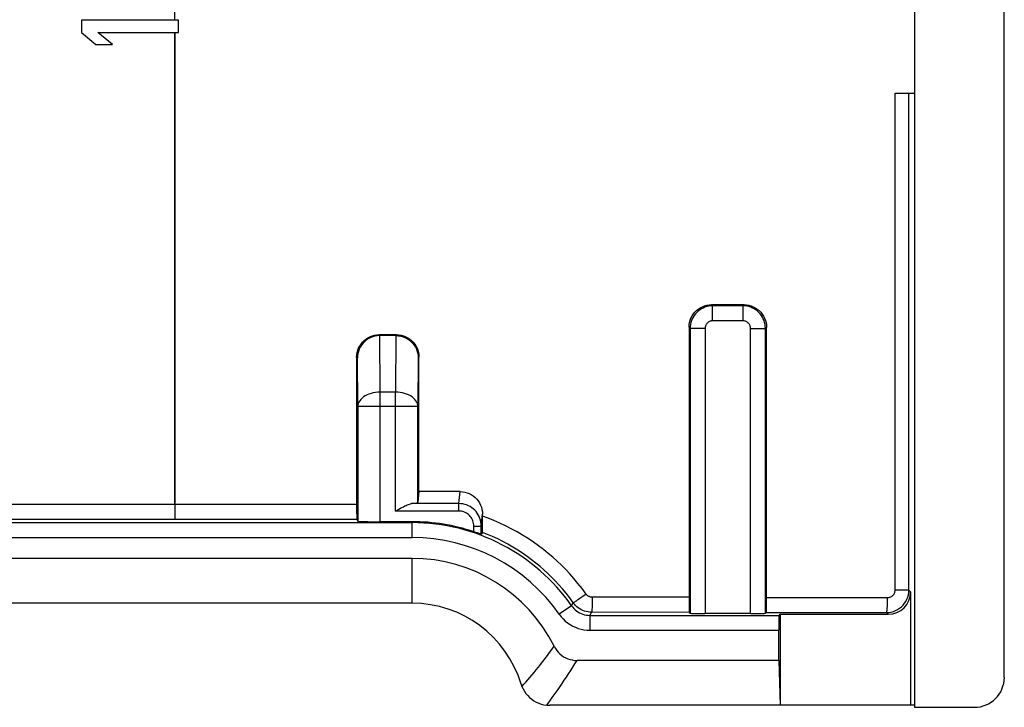
# Model space of a CAD drawing. Units: millimetres. Extents: x -45.6 to -0.9, y -2.3 to 42.1.
# Drawn here: x -14.1 to -0.9, y 20.1 to 29.3 of the extents above; entities that cross this region are included whole.
import ezdxf

# ---------------------------------------------------------------- set-up
doc = ezdxf.new("R2010")
doc.units = ezdxf.units.MM
doc.header["$LTSCALE"] = 16.335
doc.layers.get('0').update_dxf_attribs({"linetype": 'CONTINUOUS'})
for name, color, linetype in [('ASSI', 7, 'CONTINUOUS'), ('DRAFT', 7, 'CONTINUOUS'), ('RACCORDO', 7, 'CONTINUOUS'), ('SMUSSO', 7, 'CONTINUOUS')]:
    doc.layers.add(name, color=color, linetype=linetype)

msp = doc.modelspace()

# ---------------------------------------------------------------- linework, layer by layer
at = {"color": 253, "linetype": 'CONTINUOUS'}
for p, q in [((-12.036, 29.262), (-12.036, 29.738)), ((-12.035, 22.785), (-12.036, 29.099))]:
    msp.add_line(p, q, dxfattribs=at)
at = {"color": 7, "linetype": 'CONTINUOUS'}
for p, q in [((-13.285, 29.262), (-13.285, 29.099)), ((-11.985, 29.262), (-13.285, 29.262)), ((-11.985, 29.099), (-11.985, 29.262)), ((-13.285, 29.099), (-13.091, 28.937)), ((-13.064, 29.099), (-11.985, 29.099)), ((-12.87, 28.937), (-13.064, 29.099)), ((-13.091, 28.937), (-12.87, 28.937))]:
    msp.add_line(p, q, dxfattribs=at)
at = {"layer": 'ASSI', "color": 7, "linetype": 'CONTINUOUS'}
for p, q in [((-2.135, 33.037), (-2.135, 20.07)), ((-0.935, 20.47), (-0.935, 33.037)), ((-13.285, 29.262), (-13.285, 29.099)), ((-11.985, 29.262), (-13.285, 29.262)), ((-11.985, 29.099), (-11.985, 29.262)), ((-13.285, 29.099), (-13.091, 28.937)), ((-13.064, 29.099), (-11.985, 29.099)), ((-12.87, 28.937), (-13.064, 29.099)), ((-13.091, 28.937), (-12.87, 28.937)), ((-2.395, 28.287), (-2.135, 28.287)), ((-4.417, 25.455), (-4.853, 25.455)), ((-9.068, 25.054), (-9.302, 25.054)), ((-9.079, 25.043), (-9.291, 25.043)), ((-5.154, 25.155), (-5.154, 21.489)), ((-4.117, 21.488), (-4.117, 25.154)), ((-9.602, 24.754), (-9.602, 22.685)), ((-8.768, 22.957), (-8.768, 24.754)), ((-9.587, 24.093), (-9.587, 22.558)), ((-8.782, 22.813), (-8.782, 24.093)), ((-8.768, 22.957), (-8.782, 22.813)), ((-8.218, 22.955), (-8.768, 22.957)), ((-9.602, 22.685), (-9.601, 22.626)), ((-9.082, 22.695), (-9.038, 22.721)), ((-9.601, 22.626), (-9.601, 22.6)), ((-9.6, 22.583), (-9.587, 22.558)), ((-8.86, 22.552), (-9.287, 22.552)), ((-7.918, 22.518), (-7.918, 22.654)), ((-7.934, 22.385), (-7.934, 22.494)), ((-7.92, 22.41), (-7.934, 22.385)), ((-7.919, 22.455), (-7.918, 22.518)), ((-8.86, 22.062), (-15.21, 22.062)), ((-2.189, 21.614), (-2.189, 20.097)), ((-5.154, 21.489), (-5.154, 21.442)), ((-4.117, 21.441), (-4.117, 21.488)), ((-8.86, 21.462), (-15.21, 21.462)), ((-5.154, 21.442), (-5.153, 21.401)), ((-5.151, 21.34), (-5.138, 21.328)), ((-4.331, 21.325), (-4.938, 21.325)), ((-4.12, 21.339), (-4.131, 21.328)), ((-3.949, 21.3), (-3.935, 21.314)), ((-3.935, 21.314), (-2.489, 21.314)), ((-3.935, 21.314), (-3.935, 20.097)), ((-3.952, 20.697), (-3.952, 21.1)), ((-3.952, 20.697), (-6.652, 20.697)), ((-3.952, 20.697), (-3.935, 20.097)), ((-7.39, 20.349), (-7.375, 20.315)), ((-7.095, 20.104), (-7.059, 20.099)), ((-2.135, 20.097), (-7.018, 20.097)), ((-2.135, 20.07), (-1.335, 20.07))]:
    msp.add_line(p, q, dxfattribs=at)
at = {"layer": 'ASSI', "color": 253, "linetype": 'CONTINUOUS'}
for p, q in [((-12.036, 29.262), (-12.036, 29.738)), ((-12.036, 29.099), (-12.035, 22.584)), ((-2.396, 21.638), (-2.395, 28.287)), ((-2.212, 21.637), (-2.211, 28.287)), ((-4.853, 25.455), (-4.838, 25.44)), ((-4.431, 25.44), (-4.838, 25.44)), ((-4.838, 25.24), (-4.838, 25.44)), ((-4.417, 25.455), (-4.431, 25.44)), ((-4.431, 25.24), (-4.431, 25.44)), ((-4.431, 25.24), (-4.838, 25.24)), ((-9.291, 25.043), (-9.302, 25.054)), ((-9.287, 24.286), (-9.293, 25.043)), ((-9.077, 25.043), (-9.082, 24.286)), ((-9.079, 25.043), (-9.068, 25.054)), ((-5.154, 25.155), (-5.138, 25.14)), ((-4.938, 25.14), (-5.138, 25.14)), ((-5.138, 25.14), (-5.138, 21.328)), ((-4.938, 25.14), (-4.938, 21.325)), ((-4.331, 25.14), (-4.131, 25.14)), ((-4.331, 21.325), (-4.331, 25.14)), ((-4.117, 25.154), (-4.131, 25.14)), ((-4.131, 21.328), (-4.131, 25.14)), ((-9.592, 24.744), (-9.602, 24.754)), ((-9.587, 24.093), (-9.592, 24.744)), ((-8.777, 24.744), (-8.782, 24.093)), ((-8.777, 24.744), (-8.768, 24.754)), ((-9.082, 24.286), (-9.287, 24.286)), ((-9.287, 22.552), (-9.287, 24.286)), ((-9.082, 22.695), (-9.082, 24.286)), ((-8.782, 24.093), (-9.587, 24.093)), ((-8.234, 22.795), (-8.218, 22.955)), ((-9.602, 22.785), (-14.467, 22.785)), ((-8.234, 22.695), (-9.082, 22.695)), ((-8.234, 22.795), (-8.867, 22.795)), ((-8.234, 22.695), (-8.234, 22.795)), ((-15.21, 22.54), (-8.86, 22.54)), ((-9.6, 22.583), (-14.469, 22.584)), ((-8.86, 22.34), (-8.86, 22.552)), ((-7.934, 22.494), (-7.918, 22.654)), ((-8.034, 22.494), (-7.934, 22.494)), ((-8.034, 22.419), (-8.034, 22.494)), ((-15.21, 22.34), (-8.86, 22.34)), ((-8.86, 21.462), (-8.86, 22.062)), ((-2.25, 21.637), (-2.396, 21.638)), ((-2.189, 21.614), (-2.212, 21.637)), ((-6.531, 21.585), (-6.574, 21.554)), ((-5.154, 21.541), (-6.449, 21.542)), ((-4.117, 21.54), (-2.496, 21.538)), ((-6.726, 21.428), (-6.89, 21.314)), ((-6.726, 21.428), (-6.703, 21.468)), ((-6.48, 21.3), (-6.473, 21.313)), ((-6.48, 21.3), (-3.949, 21.3)), ((-6.48, 21.3), (-6.48, 21.1)), ((-6.473, 21.313), (-6.459, 21.342)), ((-5.151, 21.34), (-6.459, 21.342)), ((-4.12, 21.339), (-2.512, 21.337)), ((-2.489, 21.314), (-2.512, 21.337)), ((-6.48, 21.1), (-3.952, 21.1)), ((-7.39, 20.349), (-7.364, 20.377)), ((-7.059, 20.099), (-7.035, 20.131))]:
    msp.add_line(p, q, dxfattribs=at)
at = {"layer": 'ASSI', "color": 7, "linetype": 'CONTINUOUS'}
for points in [[(-5.154, 25.155), (-5.152, 25.187), (-5.147, 25.218), (-5.139, 25.248), (-5.128, 25.277), (-5.113, 25.306), (-5.096, 25.332), (-5.076, 25.356), (-5.054, 25.378), (-5.03, 25.398), (-5.003, 25.415), (-4.975, 25.429), (-4.946, 25.44), (-4.916, 25.449), (-4.885, 25.453), (-4.853, 25.455)], [(-4.417, 25.455), (-4.386, 25.453), (-4.355, 25.448), (-4.324, 25.44), (-4.295, 25.428), (-4.267, 25.414), (-4.24, 25.397), (-4.216, 25.377), (-4.194, 25.355), (-4.174, 25.331), (-4.157, 25.304), (-4.143, 25.276), (-4.132, 25.247), (-4.124, 25.217), (-4.119, 25.186), (-4.117, 25.154)], [(-9.602, 24.754), (-9.6, 24.785), (-9.595, 24.816), (-9.587, 24.846), (-9.576, 24.876), (-9.562, 24.904), (-9.544, 24.93), (-9.525, 24.954), (-9.503, 24.976), (-9.478, 24.996), (-9.452, 25.013), (-9.424, 25.028), (-9.395, 25.039), (-9.364, 25.047), (-9.333, 25.052), (-9.302, 25.054)], [(-9.293, 25.043), (-9.326, 25.041), (-9.358, 25.035), (-9.39, 25.026), (-9.42, 25.014), (-9.448, 24.999), (-9.474, 24.981), (-9.498, 24.96), (-9.52, 24.938), (-9.539, 24.913), (-9.555, 24.887), (-9.568, 24.86), (-9.579, 24.832), (-9.586, 24.803), (-9.591, 24.774), (-9.592, 24.744)], [(-9.079, 25.043), (-9.045, 25.041), (-9.012, 25.035), (-8.98, 25.026), (-8.95, 25.014), (-8.922, 24.999), (-8.895, 24.981), (-8.871, 24.96), (-8.85, 24.938), (-8.831, 24.913), (-8.815, 24.887), (-8.801, 24.86), (-8.791, 24.831), (-8.784, 24.803), (-8.779, 24.773), (-8.777, 24.744)], [(-9.068, 25.054), (-9.037, 25.052), (-9.006, 25.047), (-8.975, 25.039), (-8.946, 25.028), (-8.918, 25.013), (-8.892, 24.996), (-8.867, 24.977), (-8.845, 24.954), (-8.825, 24.93), (-8.808, 24.904), (-8.794, 24.876), (-8.783, 24.846), (-8.775, 24.816), (-8.77, 24.785), (-8.768, 24.754)], [(-8.218, 22.955), (-8.187, 22.954), (-8.156, 22.949), (-8.125, 22.94), (-8.096, 22.929), (-8.068, 22.915), (-8.042, 22.898), (-8.017, 22.878), (-7.995, 22.856), (-7.976, 22.831), (-7.958, 22.805), (-7.944, 22.776), (-7.933, 22.747), (-7.925, 22.716), (-7.92, 22.685), (-7.918, 22.654)], [(-9.038, 22.721), (-9.017, 22.733), (-8.996, 22.744), (-8.977, 22.754), (-8.959, 22.763), (-8.941, 22.771), (-8.924, 22.779), (-8.908, 22.785), (-8.893, 22.789), (-8.88, 22.793), (-8.867, 22.795)], [(-9.601, 22.6), (-9.601, 22.591), (-9.6, 22.586), (-9.6, 22.583)], [(-7.995, 22.406), (-8.021, 22.414), (-8.034, 22.419)], [(-7.954, 22.391), (-7.973, 22.398), (-7.984, 22.402), (-7.995, 22.406)], [(-7.92, 22.41), (-7.92, 22.412), (-7.919, 22.418), (-7.919, 22.427), (-7.919, 22.455)], [(-7.934, 22.385), (-7.935, 22.385), (-7.937, 22.386), (-7.941, 22.387), (-7.947, 22.389), (-7.954, 22.391)], [(-2.238, 21.515), (-2.227, 21.544), (-2.218, 21.575), (-2.214, 21.606), (-2.212, 21.637)], [(-2.39, 21.363), (-2.362, 21.377), (-2.336, 21.395), (-2.311, 21.414), (-2.289, 21.436), (-2.269, 21.461), (-2.252, 21.487), (-2.238, 21.515)], [(-6.459, 21.342), (-6.482, 21.343), (-6.506, 21.345), (-6.529, 21.35), (-6.552, 21.357), (-6.575, 21.365), (-6.596, 21.375), (-6.617, 21.387), (-6.637, 21.4), (-6.655, 21.415), (-6.673, 21.431), (-6.689, 21.449), (-6.703, 21.468)], [(-5.153, 21.401), (-5.153, 21.383), (-5.152, 21.369), (-5.152, 21.357), (-5.151, 21.348), (-5.151, 21.343), (-5.151, 21.34)], [(-4.12, 21.339), (-4.12, 21.342), (-4.119, 21.347), (-4.119, 21.356), (-4.118, 21.367), (-4.118, 21.382), (-4.118, 21.399), (-4.117, 21.441)], [(-2.512, 21.337), (-2.481, 21.339), (-2.45, 21.344), (-2.419, 21.352), (-2.39, 21.363)], [(-6.959, 20.886), (-6.942, 20.857), (-6.924, 20.83), (-6.904, 20.806), (-6.882, 20.784), (-6.857, 20.763), (-6.832, 20.746), (-6.805, 20.731), (-6.777, 20.719), (-6.747, 20.709), (-6.717, 20.703), (-6.685, 20.698), (-6.652, 20.697)], [(-7.401, 20.38), (-7.4, 20.377), (-7.399, 20.373), (-7.397, 20.37), (-7.396, 20.366), (-7.395, 20.363), (-7.394, 20.359), (-7.392, 20.356), (-7.391, 20.352), (-7.39, 20.349)], [(-7.375, 20.315), (-7.357, 20.284), (-7.336, 20.254), (-7.313, 20.226), (-7.287, 20.201), (-7.26, 20.178), (-7.23, 20.157), (-7.198, 20.139), (-7.165, 20.125), (-7.131, 20.113), (-7.095, 20.104)], [(-7.059, 20.099), (-7.055, 20.098), (-7.05, 20.098), (-7.045, 20.098), (-7.041, 20.097), (-7.036, 20.097), (-7.032, 20.097), (-7.027, 20.097), (-7.023, 20.097), (-7.018, 20.097)]]:
    msp.add_lwpolyline(points, dxfattribs=at)
at = {"layer": 'ASSI', "color": 253, "linetype": 'CONTINUOUS'}
for points in [[(-4.838, 25.44), (-4.864, 25.439), (-4.89, 25.436), (-4.916, 25.43), (-4.941, 25.422), (-4.965, 25.412), (-4.988, 25.4), (-5.01, 25.386), (-5.031, 25.37), (-5.05, 25.352), (-5.068, 25.333), (-5.084, 25.312), (-5.098, 25.29), (-5.11, 25.267), (-5.12, 25.243), (-5.128, 25.218), (-5.134, 25.192), (-5.137, 25.166), (-5.138, 25.14)], [(-4.131, 25.14), (-4.133, 25.166), (-4.136, 25.192), (-4.142, 25.218), (-4.149, 25.243), (-4.16, 25.267), (-4.172, 25.29), (-4.186, 25.312), (-4.202, 25.333), (-4.219, 25.352), (-4.239, 25.37), (-4.259, 25.386), (-4.281, 25.4), (-4.305, 25.412), (-4.329, 25.422), (-4.354, 25.43), (-4.379, 25.436), (-4.405, 25.439), (-4.431, 25.44)], [(-4.838, 25.24), (-4.847, 25.24), (-4.856, 25.239), (-4.864, 25.237), (-4.872, 25.234), (-4.881, 25.231), (-4.888, 25.227), (-4.896, 25.222), (-4.902, 25.217), (-4.909, 25.211), (-4.915, 25.205), (-4.92, 25.198), (-4.925, 25.19), (-4.929, 25.183), (-4.932, 25.174), (-4.935, 25.166), (-4.937, 25.158), (-4.938, 25.149), (-4.938, 25.14)], [(-4.331, 25.14), (-4.332, 25.149), (-4.333, 25.158), (-4.335, 25.166), (-4.337, 25.174), (-4.341, 25.182), (-4.345, 25.19), (-4.349, 25.197), (-4.355, 25.204), (-4.361, 25.211), (-4.367, 25.217), (-4.374, 25.222), (-4.381, 25.227), (-4.389, 25.231), (-4.397, 25.234), (-4.405, 25.237), (-4.414, 25.239), (-4.423, 25.24), (-4.431, 25.24)], [(-9.287, 24.286), (-9.319, 24.285), (-9.35, 24.282), (-9.38, 24.276), (-9.409, 24.269), (-9.437, 24.26), (-9.463, 24.249), (-9.487, 24.236), (-9.51, 24.222), (-9.529, 24.206), (-9.547, 24.189), (-9.561, 24.171), (-9.572, 24.153), (-9.58, 24.133), (-9.586, 24.113), (-9.587, 24.093)], [(-8.782, 24.093), (-8.784, 24.113), (-8.789, 24.133), (-8.797, 24.153), (-8.809, 24.171), (-8.823, 24.189), (-8.84, 24.206), (-8.86, 24.222), (-8.882, 24.236), (-8.907, 24.249), (-8.933, 24.26), (-8.961, 24.269), (-8.99, 24.276), (-9.02, 24.282), (-9.051, 24.285), (-9.082, 24.286)], [(-7.934, 22.494), (-7.935, 22.521), (-7.939, 22.547), (-7.944, 22.572), (-7.952, 22.597), (-7.962, 22.621), (-7.974, 22.645), (-7.988, 22.667), (-8.004, 22.688), (-8.022, 22.707), (-8.041, 22.725), (-8.062, 22.74), (-8.084, 22.755), (-8.107, 22.767), (-8.131, 22.777), (-8.156, 22.784), (-8.182, 22.79), (-8.208, 22.794), (-8.234, 22.795)], [(-8.034, 22.494), (-8.035, 22.512), (-8.037, 22.53), (-8.041, 22.547), (-8.046, 22.563), (-8.053, 22.58), (-8.061, 22.595), (-8.07, 22.61), (-8.081, 22.624), (-8.093, 22.637), (-8.106, 22.648), (-8.119, 22.659), (-8.134, 22.668), (-8.149, 22.676), (-8.166, 22.683), (-8.182, 22.688), (-8.199, 22.692), (-8.216, 22.694), (-8.234, 22.695)], [(-6.531, 21.585), (-6.586, 21.658), (-6.64, 21.728), (-6.695, 21.794), (-6.75, 21.856), (-6.805, 21.914), (-6.861, 21.971), (-6.918, 22.025), (-6.976, 22.078), (-7.037, 22.129), (-7.101, 22.18), (-7.167, 22.231), (-7.235, 22.279), (-7.307, 22.327), (-7.381, 22.374), (-7.456, 22.418), (-7.533, 22.459), (-7.61, 22.498), (-7.688, 22.534), (-7.765, 22.568), (-7.842, 22.598), (-7.918, 22.626)], [(-6.703, 21.468), (-6.751, 21.533), (-6.799, 21.595), (-6.848, 21.654), (-6.897, 21.709), (-6.945, 21.761), (-6.994, 21.812), (-7.044, 21.861), (-7.095, 21.907), (-7.148, 21.954), (-7.204, 21.999), (-7.261, 22.044), (-7.32, 22.088), (-7.382, 22.131), (-7.446, 22.173), (-7.512, 22.213), (-7.578, 22.251), (-7.647, 22.288), (-7.715, 22.322), (-7.783, 22.353), (-7.851, 22.383), (-7.92, 22.41)], [(-2.496, 21.538), (-2.486, 21.538), (-2.475, 21.54), (-2.465, 21.543), (-2.455, 21.547), (-2.446, 21.551), (-2.437, 21.557), (-2.429, 21.564), (-2.422, 21.571), (-2.415, 21.579), (-2.409, 21.588), (-2.405, 21.597), (-2.401, 21.607), (-2.398, 21.617), (-2.397, 21.627), (-2.396, 21.638)], [(-2.212, 21.637), (-2.214, 21.637), (-2.219, 21.637), (-2.227, 21.637), (-2.25, 21.637)], [(-6.574, 21.554), (-6.615, 21.526), (-6.633, 21.513), (-6.65, 21.502), (-6.665, 21.491), (-6.678, 21.483), (-6.688, 21.476), (-6.696, 21.472), (-6.701, 21.469), (-6.703, 21.468)], [(-6.449, 21.542), (-6.457, 21.543), (-6.465, 21.544), (-6.473, 21.545), (-6.481, 21.547), (-6.488, 21.55), (-6.495, 21.554), (-6.502, 21.557), (-6.509, 21.562), (-6.515, 21.567), (-6.521, 21.572), (-6.526, 21.578), (-6.531, 21.585)], [(-6.449, 21.542), (-6.45, 21.516), (-6.45, 21.491), (-6.45, 21.466), (-6.451, 21.443), (-6.451, 21.421), (-6.452, 21.402), (-6.453, 21.384), (-6.454, 21.37), (-6.455, 21.358), (-6.456, 21.349), (-6.457, 21.344), (-6.459, 21.342)], [(-2.512, 21.337), (-2.51, 21.339), (-2.508, 21.345), (-2.506, 21.354), (-2.504, 21.365), (-2.502, 21.38), (-2.501, 21.397), (-2.5, 21.417), (-2.498, 21.439), (-2.497, 21.462), (-2.497, 21.487), (-2.496, 21.512), (-2.496, 21.538)], [(-6.726, 21.428), (-6.711, 21.409), (-6.695, 21.391), (-6.678, 21.375), (-6.659, 21.36), (-6.64, 21.346), (-6.619, 21.334), (-6.597, 21.324), (-6.575, 21.315), (-6.552, 21.309), (-6.528, 21.304), (-6.504, 21.301), (-6.48, 21.3)], [(-6.89, 21.314), (-6.865, 21.282), (-6.839, 21.252), (-6.81, 21.224), (-6.779, 21.199), (-6.746, 21.177), (-6.711, 21.157), (-6.675, 21.14), (-6.638, 21.126), (-6.599, 21.115), (-6.56, 21.107), (-6.521, 21.102), (-6.48, 21.1)], [(-7.364, 20.377), (-7.338, 20.406), (-7.311, 20.437), (-7.284, 20.468), (-7.256, 20.501), (-7.228, 20.535), (-7.199, 20.57), (-7.17, 20.606), (-7.141, 20.643), (-7.111, 20.681), (-7.08, 20.721), (-7.05, 20.761), (-7.02, 20.802), (-6.989, 20.844), (-6.959, 20.886)], [(-7.035, 20.131), (-7.01, 20.165), (-6.984, 20.2), (-6.959, 20.235), (-6.932, 20.272), (-6.906, 20.31), (-6.879, 20.349), (-6.851, 20.389), (-6.823, 20.431), (-6.795, 20.473), (-6.766, 20.516), (-6.738, 20.56), (-6.709, 20.605), (-6.681, 20.651), (-6.652, 20.697)]]:
    msp.add_lwpolyline(points, dxfattribs=at)
at = {"layer": 'ASSI', "color": 7, "linetype": 'CONTINUOUS'}
for radius, start in [(2.616, 71.5949), (2.125, 26.5462), (1.525, 16.9121)]:
    msp.add_arc((-8.86, 19.937), radius, start, 90, dxfattribs=at)
at = {"layer": 'ASSI', "color": 253, "linetype": 'CONTINUOUS'}
for radius, start in [(2.603, 34.9523), (2.403, 34.9536)]:
    msp.add_arc((-8.86, 19.937), radius, start, 90, dxfattribs=at)
at = {"layer": 'ASSI', "color": 7, "linetype": 'CONTINUOUS'}
for centre, major_axis, ratio, start_param, end_param in [((-9.082, 22.813), (0.3, 0), 0.087489, -0.76942, -0.008727), ((-9.287, 22.558), (0.3, 0), 0.017455, -3.132866, -1.570796), ((-2.489, 21.614), (0.212, -0.212), 0.999695, -0.785246, 0.785246), ((-4.938, 21.328), (0.2, 0), 0.017455, -3.124139, -1.570796), ((-4.331, 21.328), (0.2, 0), 0.017455, -1.570796, -0.017453), ((-3.949, 21.1), (0, 0.2), 0.017455, 0.017453, 1.570796), ((-1.335, 20.47), (0.38, -0.127), 0.999619, -1.248992, 0.321575)]:
    msp.add_ellipse(centre, major_axis=major_axis, ratio=ratio, start_param=start_param, end_param=end_param, dxfattribs=at)
at = {"layer": 'DRAFT', "color": 7, "linetype": 'CONTINUOUS'}
for p, q in [((-2.135, 33.787), (-2.135, 20.07)), ((-8.86, 21.462), (-15.21, 21.462)), ((-3.935, 21.314), (-3.935, 20.097)), ((-3.952, 20.697), (-3.935, 20.097)), ((-2.135, 20.097), (-3.935, 20.097))]:
    msp.add_line(p, q, dxfattribs=at)
at = {"layer": 'DRAFT', "color": 253, "linetype": 'CONTINUOUS'}
msp.add_line((-8.86, 21.462), (-8.86, 22.062), dxfattribs=at)
at = {"layer": 'RACCORDO', "color": 7, "linetype": 'CONTINUOUS'}
for p, q in [((-0.935, 20.47), (-0.935, 33.037)), ((-2.395, 28.287), (-2.135, 28.287)), ((-4.417, 25.455), (-4.853, 25.455)), ((-9.068, 25.054), (-9.302, 25.054)), ((-9.079, 25.043), (-9.291, 25.043)), ((-5.154, 25.155), (-5.154, 21.489)), ((-4.117, 21.488), (-4.117, 25.154)), ((-9.602, 24.754), (-9.602, 22.685)), ((-8.768, 22.957), (-8.768, 24.754)), ((-9.587, 24.093), (-9.587, 22.558)), ((-8.782, 22.813), (-8.782, 24.093)), ((-8.768, 22.957), (-8.782, 22.813)), ((-8.218, 22.955), (-8.768, 22.957)), ((-9.602, 22.685), (-9.601, 22.626)), ((-9.082, 22.695), (-9.038, 22.721)), ((-9.601, 22.626), (-9.601, 22.6)), ((-9.6, 22.583), (-9.587, 22.558)), ((-8.86, 22.552), (-9.287, 22.552)), ((-7.918, 22.518), (-7.918, 22.654)), ((-7.934, 22.385), (-7.934, 22.494)), ((-7.92, 22.41), (-7.934, 22.385)), ((-7.919, 22.455), (-7.918, 22.518)), ((-2.189, 21.614), (-2.189, 20.097)), ((-5.154, 21.489), (-5.154, 21.442)), ((-4.117, 21.441), (-4.117, 21.488)), ((-5.154, 21.442), (-5.153, 21.401)), ((-5.151, 21.34), (-5.138, 21.328)), ((-4.331, 21.325), (-4.938, 21.325)), ((-4.12, 21.339), (-4.131, 21.328)), ((-3.949, 21.3), (-3.935, 21.314)), ((-3.935, 21.314), (-2.489, 21.314)), ((-3.952, 20.697), (-3.952, 21.1)), ((-3.952, 20.697), (-6.652, 20.697)), ((-7.39, 20.349), (-7.375, 20.315)), ((-7.095, 20.104), (-7.059, 20.099)), ((-3.935, 20.097), (-7.018, 20.097)), ((-2.135, 20.07), (-1.335, 20.07))]:
    msp.add_line(p, q, dxfattribs=at)
at = {"layer": 'RACCORDO', "color": 253, "linetype": 'CONTINUOUS'}
for p, q in [((-2.396, 21.638), (-2.395, 28.287)), ((-2.212, 21.637), (-2.211, 28.287)), ((-4.853, 25.455), (-4.838, 25.44)), ((-4.431, 25.44), (-4.838, 25.44)), ((-4.838, 25.24), (-4.838, 25.44)), ((-4.417, 25.455), (-4.431, 25.44)), ((-4.431, 25.24), (-4.431, 25.44)), ((-4.431, 25.24), (-4.838, 25.24)), ((-9.291, 25.043), (-9.302, 25.054)), ((-9.287, 24.286), (-9.293, 25.043)), ((-9.077, 25.043), (-9.082, 24.286)), ((-9.079, 25.043), (-9.068, 25.054)), ((-5.154, 25.155), (-5.138, 25.14)), ((-4.938, 25.14), (-5.138, 25.14)), ((-5.138, 25.14), (-5.138, 21.328)), ((-4.938, 25.14), (-4.938, 21.325)), ((-4.331, 25.14), (-4.131, 25.14)), ((-4.331, 21.325), (-4.331, 25.14)), ((-4.117, 25.154), (-4.131, 25.14)), ((-4.131, 21.328), (-4.131, 25.14)), ((-9.592, 24.744), (-9.602, 24.754)), ((-9.587, 24.093), (-9.592, 24.744)), ((-8.777, 24.744), (-8.782, 24.093)), ((-8.777, 24.744), (-8.768, 24.754)), ((-9.082, 24.286), (-9.287, 24.286)), ((-9.287, 22.552), (-9.287, 24.286)), ((-9.082, 22.695), (-9.082, 24.286)), ((-8.782, 24.093), (-9.587, 24.093)), ((-8.234, 22.795), (-8.218, 22.955)), ((-9.602, 22.785), (-14.467, 22.785)), ((-12.035, 22.785), (-12.035, 22.584)), ((-8.234, 22.695), (-9.082, 22.695)), ((-8.234, 22.795), (-8.867, 22.795)), ((-8.234, 22.695), (-8.234, 22.795)), ((-15.21, 22.54), (-8.86, 22.54)), ((-9.6, 22.583), (-14.469, 22.584)), ((-8.86, 22.34), (-8.86, 22.552)), ((-7.934, 22.494), (-7.918, 22.654)), ((-8.034, 22.494), (-7.934, 22.494)), ((-8.034, 22.419), (-8.034, 22.494)), ((-15.21, 22.34), (-8.86, 22.34)), ((-2.25, 21.637), (-2.396, 21.638)), ((-2.189, 21.614), (-2.212, 21.637)), ((-6.531, 21.585), (-6.574, 21.554)), ((-5.154, 21.541), (-6.449, 21.542)), ((-4.117, 21.54), (-2.496, 21.538)), ((-6.726, 21.428), (-6.89, 21.314)), ((-6.726, 21.428), (-6.703, 21.468)), ((-6.48, 21.3), (-6.473, 21.313)), ((-6.48, 21.3), (-3.949, 21.3)), ((-6.48, 21.3), (-6.48, 21.1)), ((-6.473, 21.313), (-6.459, 21.342)), ((-5.151, 21.34), (-6.459, 21.342)), ((-4.12, 21.339), (-2.512, 21.337)), ((-2.489, 21.314), (-2.512, 21.337)), ((-6.48, 21.1), (-3.952, 21.1)), ((-7.39, 20.349), (-7.364, 20.377)), ((-7.059, 20.099), (-7.035, 20.131))]:
    msp.add_line(p, q, dxfattribs=at)
at = {"layer": 'RACCORDO', "color": 7, "linetype": 'CONTINUOUS'}
for points in [[(-5.154, 25.155), (-5.152, 25.187), (-5.147, 25.218), (-5.139, 25.248), (-5.128, 25.277), (-5.113, 25.306), (-5.096, 25.332), (-5.076, 25.356), (-5.054, 25.378), (-5.03, 25.398), (-5.003, 25.415), (-4.975, 25.429), (-4.946, 25.44), (-4.916, 25.449), (-4.885, 25.453), (-4.853, 25.455)], [(-4.417, 25.455), (-4.386, 25.453), (-4.355, 25.448), (-4.324, 25.44), (-4.295, 25.428), (-4.267, 25.414), (-4.24, 25.397), (-4.216, 25.377), (-4.194, 25.355), (-4.174, 25.331), (-4.157, 25.304), (-4.143, 25.276), (-4.132, 25.247), (-4.124, 25.217), (-4.119, 25.186), (-4.117, 25.154)], [(-9.602, 24.754), (-9.6, 24.785), (-9.595, 24.816), (-9.587, 24.846), (-9.576, 24.876), (-9.562, 24.904), (-9.544, 24.93), (-9.525, 24.954), (-9.503, 24.976), (-9.478, 24.996), (-9.452, 25.013), (-9.424, 25.028), (-9.395, 25.039), (-9.364, 25.047), (-9.333, 25.052), (-9.302, 25.054)], [(-9.293, 25.043), (-9.326, 25.041), (-9.358, 25.035), (-9.39, 25.026), (-9.42, 25.014), (-9.448, 24.999), (-9.474, 24.981), (-9.498, 24.96), (-9.52, 24.938), (-9.539, 24.913), (-9.555, 24.887), (-9.568, 24.86), (-9.579, 24.832), (-9.586, 24.803), (-9.591, 24.774), (-9.592, 24.744)], [(-9.079, 25.043), (-9.045, 25.041), (-9.012, 25.035), (-8.98, 25.026), (-8.95, 25.014), (-8.922, 24.999), (-8.895, 24.981), (-8.871, 24.96), (-8.85, 24.938), (-8.831, 24.913), (-8.815, 24.887), (-8.801, 24.86), (-8.791, 24.831), (-8.784, 24.803), (-8.779, 24.773), (-8.777, 24.744)], [(-9.068, 25.054), (-9.037, 25.052), (-9.006, 25.047), (-8.975, 25.039), (-8.946, 25.028), (-8.918, 25.013), (-8.892, 24.996), (-8.867, 24.977), (-8.845, 24.954), (-8.825, 24.93), (-8.808, 24.904), (-8.794, 24.876), (-8.783, 24.846), (-8.775, 24.816), (-8.77, 24.785), (-8.768, 24.754)], [(-8.218, 22.955), (-8.187, 22.954), (-8.156, 22.949), (-8.125, 22.94), (-8.096, 22.929), (-8.068, 22.915), (-8.042, 22.898), (-8.017, 22.878), (-7.995, 22.856), (-7.976, 22.831), (-7.958, 22.805), (-7.944, 22.776), (-7.933, 22.747), (-7.925, 22.716), (-7.92, 22.685), (-7.918, 22.654)], [(-9.038, 22.721), (-9.017, 22.733), (-8.996, 22.744), (-8.977, 22.754), (-8.959, 22.763), (-8.941, 22.771), (-8.924, 22.779), (-8.908, 22.785), (-8.893, 22.789), (-8.88, 22.793), (-8.867, 22.795)], [(-9.601, 22.6), (-9.601, 22.591), (-9.6, 22.586), (-9.6, 22.583)], [(-7.995, 22.406), (-8.021, 22.414), (-8.034, 22.419)], [(-7.954, 22.391), (-7.973, 22.398), (-7.984, 22.402), (-7.995, 22.406)], [(-7.92, 22.41), (-7.92, 22.412), (-7.919, 22.418), (-7.919, 22.427), (-7.919, 22.455)], [(-7.934, 22.385), (-7.935, 22.385), (-7.937, 22.386), (-7.941, 22.387), (-7.947, 22.389), (-7.954, 22.391)], [(-2.238, 21.515), (-2.227, 21.544), (-2.218, 21.575), (-2.214, 21.606), (-2.212, 21.637)], [(-2.39, 21.363), (-2.362, 21.377), (-2.336, 21.395), (-2.311, 21.414), (-2.289, 21.436), (-2.269, 21.461), (-2.252, 21.487), (-2.238, 21.515)], [(-6.459, 21.342), (-6.482, 21.343), (-6.506, 21.345), (-6.529, 21.35), (-6.552, 21.357), (-6.575, 21.365), (-6.596, 21.375), (-6.617, 21.387), (-6.637, 21.4), (-6.655, 21.415), (-6.673, 21.431), (-6.689, 21.449), (-6.703, 21.468)], [(-5.153, 21.401), (-5.153, 21.383), (-5.152, 21.369), (-5.152, 21.357), (-5.151, 21.348), (-5.151, 21.343), (-5.151, 21.34)], [(-4.12, 21.339), (-4.12, 21.342), (-4.119, 21.347), (-4.119, 21.356), (-4.118, 21.367), (-4.118, 21.382), (-4.118, 21.399), (-4.117, 21.441)], [(-2.512, 21.337), (-2.481, 21.339), (-2.45, 21.344), (-2.419, 21.352), (-2.39, 21.363)], [(-6.959, 20.886), (-6.942, 20.857), (-6.924, 20.83), (-6.904, 20.806), (-6.882, 20.784), (-6.857, 20.763), (-6.832, 20.746), (-6.805, 20.731), (-6.777, 20.719), (-6.747, 20.709), (-6.717, 20.703), (-6.685, 20.698), (-6.652, 20.697)], [(-7.401, 20.38), (-7.4, 20.377), (-7.399, 20.373), (-7.397, 20.37), (-7.396, 20.366), (-7.395, 20.363), (-7.394, 20.359), (-7.392, 20.356), (-7.391, 20.352), (-7.39, 20.349)], [(-7.375, 20.315), (-7.357, 20.284), (-7.336, 20.254), (-7.313, 20.226), (-7.287, 20.201), (-7.26, 20.178), (-7.23, 20.157), (-7.198, 20.139), (-7.165, 20.125), (-7.131, 20.113), (-7.095, 20.104)], [(-7.059, 20.099), (-7.055, 20.098), (-7.05, 20.098), (-7.045, 20.098), (-7.041, 20.097), (-7.036, 20.097), (-7.032, 20.097), (-7.027, 20.097), (-7.023, 20.097), (-7.018, 20.097)]]:
    msp.add_lwpolyline(points, dxfattribs=at)
at = {"layer": 'RACCORDO', "color": 253, "linetype": 'CONTINUOUS'}
for points in [[(-4.838, 25.44), (-4.864, 25.439), (-4.89, 25.436), (-4.916, 25.43), (-4.941, 25.422), (-4.965, 25.412), (-4.988, 25.4), (-5.01, 25.386), (-5.031, 25.37), (-5.05, 25.352), (-5.068, 25.333), (-5.084, 25.312), (-5.098, 25.29), (-5.11, 25.267), (-5.12, 25.243), (-5.128, 25.218), (-5.134, 25.192), (-5.137, 25.166), (-5.138, 25.14)], [(-4.131, 25.14), (-4.133, 25.166), (-4.136, 25.192), (-4.142, 25.218), (-4.149, 25.243), (-4.16, 25.267), (-4.172, 25.29), (-4.186, 25.312), (-4.202, 25.333), (-4.219, 25.352), (-4.239, 25.37), (-4.259, 25.386), (-4.281, 25.4), (-4.305, 25.412), (-4.329, 25.422), (-4.354, 25.43), (-4.379, 25.436), (-4.405, 25.439), (-4.431, 25.44)], [(-4.838, 25.24), (-4.847, 25.24), (-4.856, 25.239), (-4.864, 25.237), (-4.872, 25.234), (-4.881, 25.231), (-4.888, 25.227), (-4.896, 25.222), (-4.902, 25.217), (-4.909, 25.211), (-4.915, 25.205), (-4.92, 25.198), (-4.925, 25.19), (-4.929, 25.183), (-4.932, 25.174), (-4.935, 25.166), (-4.937, 25.158), (-4.938, 25.149), (-4.938, 25.14)], [(-4.331, 25.14), (-4.332, 25.149), (-4.333, 25.158), (-4.335, 25.166), (-4.337, 25.174), (-4.341, 25.182), (-4.345, 25.19), (-4.349, 25.197), (-4.355, 25.204), (-4.361, 25.211), (-4.367, 25.217), (-4.374, 25.222), (-4.381, 25.227), (-4.389, 25.231), (-4.397, 25.234), (-4.405, 25.237), (-4.414, 25.239), (-4.423, 25.24), (-4.431, 25.24)], [(-9.287, 24.286), (-9.319, 24.285), (-9.35, 24.282), (-9.38, 24.276), (-9.409, 24.269), (-9.437, 24.26), (-9.463, 24.249), (-9.487, 24.236), (-9.51, 24.222), (-9.529, 24.206), (-9.547, 24.189), (-9.561, 24.171), (-9.572, 24.153), (-9.58, 24.133), (-9.586, 24.113), (-9.587, 24.093)], [(-8.782, 24.093), (-8.784, 24.113), (-8.789, 24.133), (-8.797, 24.153), (-8.809, 24.171), (-8.823, 24.189), (-8.84, 24.206), (-8.86, 24.222), (-8.882, 24.236), (-8.907, 24.249), (-8.933, 24.26), (-8.961, 24.269), (-8.99, 24.276), (-9.02, 24.282), (-9.051, 24.285), (-9.082, 24.286)], [(-7.934, 22.494), (-7.935, 22.521), (-7.939, 22.547), (-7.944, 22.572), (-7.952, 22.597), (-7.962, 22.621), (-7.974, 22.645), (-7.988, 22.667), (-8.004, 22.688), (-8.022, 22.707), (-8.041, 22.725), (-8.062, 22.74), (-8.084, 22.755), (-8.107, 22.767), (-8.131, 22.777), (-8.156, 22.784), (-8.182, 22.79), (-8.208, 22.794), (-8.234, 22.795)], [(-8.034, 22.494), (-8.035, 22.512), (-8.037, 22.53), (-8.041, 22.547), (-8.046, 22.563), (-8.053, 22.58), (-8.061, 22.595), (-8.07, 22.61), (-8.081, 22.624), (-8.093, 22.637), (-8.106, 22.648), (-8.119, 22.659), (-8.134, 22.668), (-8.149, 22.676), (-8.166, 22.683), (-8.182, 22.688), (-8.199, 22.692), (-8.216, 22.694), (-8.234, 22.695)], [(-6.531, 21.585), (-6.586, 21.658), (-6.64, 21.728), (-6.695, 21.794), (-6.75, 21.856), (-6.805, 21.914), (-6.861, 21.971), (-6.918, 22.025), (-6.976, 22.078), (-7.037, 22.129), (-7.101, 22.18), (-7.167, 22.231), (-7.235, 22.279), (-7.307, 22.327), (-7.381, 22.374), (-7.456, 22.418), (-7.533, 22.459), (-7.61, 22.498), (-7.688, 22.534), (-7.765, 22.568), (-7.842, 22.598), (-7.918, 22.626)], [(-6.703, 21.468), (-6.751, 21.533), (-6.799, 21.595), (-6.848, 21.654), (-6.897, 21.709), (-6.945, 21.761), (-6.994, 21.812), (-7.044, 21.861), (-7.095, 21.907), (-7.148, 21.954), (-7.204, 21.999), (-7.261, 22.044), (-7.32, 22.088), (-7.382, 22.131), (-7.446, 22.173), (-7.512, 22.213), (-7.578, 22.251), (-7.647, 22.288), (-7.715, 22.322), (-7.783, 22.353), (-7.851, 22.383), (-7.92, 22.41)], [(-2.496, 21.538), (-2.486, 21.538), (-2.475, 21.54), (-2.465, 21.543), (-2.455, 21.547), (-2.446, 21.551), (-2.437, 21.557), (-2.429, 21.564), (-2.422, 21.571), (-2.415, 21.579), (-2.409, 21.588), (-2.405, 21.597), (-2.401, 21.607), (-2.398, 21.617), (-2.397, 21.627), (-2.396, 21.638)], [(-2.212, 21.637), (-2.214, 21.637), (-2.219, 21.637), (-2.227, 21.637), (-2.25, 21.637)], [(-6.574, 21.554), (-6.615, 21.526), (-6.633, 21.513), (-6.65, 21.502), (-6.665, 21.491), (-6.678, 21.483), (-6.688, 21.476), (-6.696, 21.472), (-6.701, 21.469), (-6.703, 21.468)], [(-6.449, 21.542), (-6.457, 21.543), (-6.465, 21.544), (-6.473, 21.545), (-6.481, 21.547), (-6.488, 21.55), (-6.495, 21.554), (-6.502, 21.557), (-6.509, 21.562), (-6.515, 21.567), (-6.521, 21.572), (-6.526, 21.578), (-6.531, 21.585)], [(-6.449, 21.542), (-6.45, 21.516), (-6.45, 21.491), (-6.45, 21.466), (-6.451, 21.443), (-6.451, 21.421), (-6.452, 21.402), (-6.453, 21.384), (-6.454, 21.37), (-6.455, 21.358), (-6.456, 21.349), (-6.457, 21.344), (-6.459, 21.342)], [(-2.512, 21.337), (-2.51, 21.339), (-2.508, 21.345), (-2.506, 21.354), (-2.504, 21.365), (-2.502, 21.38), (-2.501, 21.397), (-2.5, 21.417), (-2.498, 21.439), (-2.497, 21.462), (-2.497, 21.487), (-2.496, 21.512), (-2.496, 21.538)], [(-6.726, 21.428), (-6.711, 21.409), (-6.695, 21.391), (-6.678, 21.375), (-6.659, 21.36), (-6.64, 21.346), (-6.619, 21.334), (-6.597, 21.324), (-6.575, 21.315), (-6.552, 21.309), (-6.528, 21.304), (-6.504, 21.301), (-6.48, 21.3)], [(-6.89, 21.314), (-6.865, 21.282), (-6.839, 21.252), (-6.81, 21.224), (-6.779, 21.199), (-6.746, 21.177), (-6.711, 21.157), (-6.675, 21.14), (-6.638, 21.126), (-6.599, 21.115), (-6.56, 21.107), (-6.521, 21.102), (-6.48, 21.1)], [(-7.364, 20.377), (-7.338, 20.406), (-7.311, 20.437), (-7.284, 20.468), (-7.256, 20.501), (-7.228, 20.535), (-7.199, 20.57), (-7.17, 20.606), (-7.141, 20.643), (-7.111, 20.681), (-7.08, 20.721), (-7.05, 20.761), (-7.02, 20.802), (-6.989, 20.844), (-6.959, 20.886)], [(-7.035, 20.131), (-7.01, 20.165), (-6.984, 20.2), (-6.959, 20.235), (-6.932, 20.272), (-6.906, 20.31), (-6.879, 20.349), (-6.851, 20.389), (-6.823, 20.431), (-6.795, 20.473), (-6.766, 20.516), (-6.738, 20.56), (-6.709, 20.605), (-6.681, 20.651), (-6.652, 20.697)]]:
    msp.add_lwpolyline(points, dxfattribs=at)
at = {"layer": 'RACCORDO', "color": 7, "linetype": 'CONTINUOUS'}
for radius, start in [(2.616, 71.5949), (2.125, 26.5462), (1.525, 16.9121)]:
    msp.add_arc((-8.86, 19.937), radius, start, 90, dxfattribs=at)
at = {"layer": 'RACCORDO', "color": 253, "linetype": 'CONTINUOUS'}
for radius, start in [(2.603, 34.9523), (2.403, 34.9536)]:
    msp.add_arc((-8.86, 19.937), radius, start, 90, dxfattribs=at)
at = {"layer": 'RACCORDO', "color": 7, "linetype": 'CONTINUOUS'}
for centre, major_axis, ratio, start_param, end_param in [((-9.082, 22.813), (0.3, 0), 0.087489, -0.76942, -0.008727), ((-9.287, 22.558), (0.3, 0), 0.017455, -3.132866, -1.570796), ((-2.489, 21.614), (0.212, -0.212), 0.999695, -0.785246, 0.785246), ((-4.938, 21.328), (0.2, 0), 0.017455, -3.124139, -1.570796), ((-4.331, 21.328), (0.2, 0), 0.017455, -1.570796, -0.017453), ((-3.949, 21.1), (0, 0.2), 0.017455, 0.017453, 1.570796), ((-1.335, 20.47), (0.38, -0.127), 0.999619, -1.248992, 0.321575)]:
    msp.add_ellipse(centre, major_axis=major_axis, ratio=ratio, start_param=start_param, end_param=end_param, dxfattribs=at)
at = {"layer": 'SMUSSO', "color": 7, "linetype": 'CONTINUOUS'}
msp.add_line((-8.86, 22.062), (-15.21, 22.062), dxfattribs=at)

doc.saveas('drawing.dxf')
